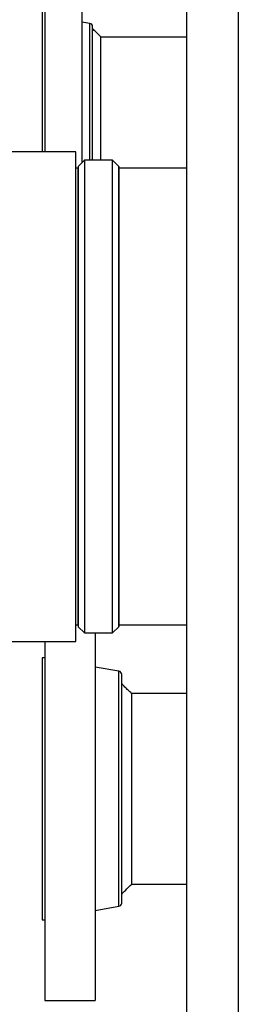
# Model space of a CAD drawing. Extents: x 19.1 to 29.9, y 0.6 to 8.7.
# Drawn here: x 22.4 to 22.5, y 3.7 to 4.2 of the extents above; entities that cross this region are included whole.
import ezdxf

# ---------------------------------------------------------------- set-up
doc = ezdxf.new("R2010")
doc.units = 0
doc.header["$MEASUREMENT"] = 0
doc.layers.get('0').update_dxf_attribs({"linetype": 'CONTINUOUS'})
doc.layers.add('D7', color=7, linetype='CONTINUOUS')

# ---------------------------------------------------------------- blocks, each defined once
blk = doc.blocks.new('A$C7CE3727A')
at = {"color": 7, "linetype": 'Continuous'}
for p, q in [((0.783, 2.21076), (0.783, 0.03917)), ((0.83157, 2.21076), (0.83157, 0.03917)), ((0.64997, 2.16781), (0.64997, 1.98124)), ((0.68476, 2.16781), (0.68476, 1.97097)), ((0.64747, 2.11806), (0.64747, 1.98124)), ((0.69219, 2.10179), (0.68476, 2.1031)), ((0.69219, 1.97332), (0.69219, 2.10179)), ((0.783, 2.089), (0.70262, 2.089)), ((0.67898, 1.98124), (0.47876, 1.98124)), ((0.67898, 1.52119), (0.67898, 1.98124)), ((0.68711, 1.97332), (0.68122, 1.96743)), ((0.71343, 1.97332), (0.68711, 1.97332)), ((0.68711, 1.97332), (0.68711, 1.5291)), ((0.71932, 1.96743), (0.71343, 1.97332)), ((0.71343, 1.5801), (0.71343, 1.97332)), ((0.68122, 1.9658), (0.67898, 1.9658)), ((0.68122, 1.96743), (0.68122, 1.535)), ((0.71932, 1.535), (0.71932, 1.96743)), ((0.783, 1.9658), (0.71932, 1.9658)), ((0.71343, 1.5291), (0.71343, 1.5801)), ((0.67898, 1.53662), (0.68122, 1.53662)), ((0.71932, 1.53662), (0.783, 1.53662)), ((0.68122, 1.535), (0.68711, 1.5291)), ((0.68711, 1.5291), (0.71343, 1.5291)), ((0.69713, 1.5291), (0.69713, 1.18372)), ((0.71343, 1.5291), (0.71932, 1.535)), ((0.47876, 1.52119), (0.67898, 1.52119)), ((0.64997, 1.52119), (0.64997, 1.18372)), ((0.64997, 1.50585), (0.64747, 1.50585)), ((0.64747, 1.50585), (0.64747, 1.25955)), ((0.71946, 1.49314), (0.69713, 1.49708)), ((0.71946, 1.27226), (0.71946, 1.49314)), ((0.72205, 1.27535), (0.72205, 1.49006)), ((0.783, 1.47225), (0.73145, 1.47225)), ((0.73145, 1.29316), (0.783, 1.29316)), ((0.69713, 1.26833), (0.71946, 1.27226)), ((0.64747, 1.25955), (0.64997, 1.25955)), ((0.64997, 1.18372), (0.69713, 1.18372))]:
    blk.add_line(p, q, dxfattribs=at)
for centre, start, end in [((0.69165, 2.0987), 0, 80), ((0.71891, 1.49006), 0, 80), ((0.71891, 1.27535), 280, 0)]:
    blk.add_arc(centre, 0.00313, start, end, dxfattribs=at)
for points, knots in [([(0.69478, 1.97332), (0.69478, 1.97379), (0.69478, 1.97642), (0.69478, 1.98167), (0.69478, 1.9897), (0.69478, 1.99878), (0.69478, 2.0087), (0.69478, 2.01857), (0.69478, 2.02844), (0.69478, 2.03836), (0.69478, 2.04743), (0.69478, 2.05549), (0.69478, 2.06254), (0.69478, 2.06918), (0.69478, 2.07533), (0.69478, 2.08088), (0.69478, 2.08572), (0.69478, 2.08984), (0.69478, 2.09352), (0.69478, 2.09643), (0.69478, 2.09835), (0.69478, 2.09859), (0.69478, 2.0987)], [0, 0, 0, 0, 0.009947, 0.056479, 0.103017, 0.162539, 0.220439, 0.276599, 0.332754, 0.390652, 0.450179, 0.496712, 0.543249, 0.590772, 0.638299, 0.685821, 0.733349, 0.779882, 0.826419, 0.885941, 0.94384, 1, 1, 1, 1]), ([(0.69478, 1.97332), (0.69478, 1.97477), (0.69478, 1.97805), (0.69478, 1.98347), (0.69478, 1.98947), (0.69478, 1.99568), (0.69478, 2.00211), (0.69478, 2.00866), (0.69478, 2.01521), (0.69478, 2.02178), (0.69478, 2.02839), (0.69478, 2.03707), (0.69478, 2.04553), (0.69478, 2.05355), (0.69478, 2.06125), (0.69478, 2.06838), (0.69478, 2.07477), (0.69478, 2.08062), (0.69478, 2.08563), (0.69478, 2.08967), (0.69478, 2.09302), (0.69478, 2.09535), (0.69478, 2.09653), (0.69478, 2.0969), (0.69478, 2.09681), (0.69478, 2.0968)], [0, 0, 0, 0, 0.030821, 0.069977, 0.108006, 0.146034, 0.185173, 0.224312, 0.262288, 0.300263, 0.339348, 0.378432, 0.454271, 0.493328, 0.532386, 0.608216, 0.647265, 0.686313, 0.762179, 0.801241, 0.840302, 0.916239, 0.955339, 0.994437, 1, 1, 1, 1]), ([(0.70274, 2.08889), (0.70107, 2.09054), (0.69841, 2.09317), (0.69579, 2.09583), (0.69481, 2.09683)], [0, 0, 0, 0, 0.627845, 1, 1, 1, 1]), ([(0.70262, 1.97332), (0.70262, 1.97373), (0.70261, 1.97693), (0.70261, 1.98427), (0.70262, 1.99499), (0.70261, 2.00661), (0.70262, 2.01842), (0.70261, 2.03036), (0.70262, 2.04186), (0.70261, 2.05279), (0.70261, 2.06266), (0.70262, 2.07137), (0.70261, 2.07849), (0.70262, 2.08401), (0.70261, 2.08749), (0.70262, 2.08909), (0.70262, 2.08883), (0.70262, 2.08877)], [0, 0, 0, 0, 0.010588, 0.08378, 0.159094, 0.232285, 0.3076, 0.380792, 0.456106, 0.529298, 0.604613, 0.677804, 0.753119, 0.82631, 0.901624, 0.974816, 1, 1, 1, 1]), ([(0.68122, 1.96731), (0.68122, 1.96734), (0.68122, 1.96746), (0.68122, 1.9666), (0.68122, 1.96474), (0.68122, 1.96181), (0.68122, 1.95792), (0.68122, 1.95309), (0.68122, 1.94739), (0.68122, 1.94046), (0.68122, 1.93218), (0.68122, 1.92252), (0.68122, 1.91211), (0.68122, 1.90101), (0.68122, 1.88918), (0.68122, 1.87662), (0.68122, 1.86329), (0.68122, 1.84909), (0.68122, 1.83398), (0.68122, 1.81893), (0.68122, 1.80419), (0.68122, 1.78995), (0.68122, 1.77541), (0.68122, 1.76065), (0.68122, 1.74576), (0.68122, 1.73088), (0.68122, 1.7161), (0.68122, 1.7015), (0.68122, 1.68722), (0.68122, 1.67334), (0.68122, 1.65993), (0.68122, 1.64624), (0.68122, 1.63249), (0.68122, 1.61895), (0.68122, 1.60648), (0.68122, 1.59502), (0.68122, 1.58449), (0.68122, 1.57484), (0.68122, 1.56608), (0.68122, 1.55819), (0.68122, 1.55123), (0.68122, 1.54567), (0.68122, 1.54142), (0.68122, 1.53832), (0.68122, 1.53621), (0.68122, 1.53509), (0.68122, 1.53511), (0.68122, 1.53512)], [0, 0, 0, 0, 0.007972, 0.029926, 0.051878, 0.07378, 0.095617, 0.117223, 0.138667, 0.159939, 0.184942, 0.209486, 0.233345, 0.256619, 0.279926, 0.303231, 0.326506, 0.350365, 0.374909, 0.399913, 0.421183, 0.442627, 0.464235, 0.486071, 0.507972, 0.529926, 0.551878, 0.57378, 0.595617, 0.617223, 0.638667, 0.659939, 0.684942, 0.709486, 0.733345, 0.756619, 0.779926, 0.803231, 0.826506, 0.850365, 0.874908, 0.899913, 0.921183, 0.942628, 0.964235, 0.986071, 1, 1, 1, 1]), ([(0.68122, 1.53674), (0.68122, 1.53673), (0.68122, 1.53672), (0.68122, 1.53783), (0.68122, 1.53992), (0.68122, 1.543), (0.68122, 1.54722), (0.68122, 1.55273), (0.68122, 1.55964), (0.68122, 1.56747), (0.68122, 1.57617), (0.68122, 1.58574), (0.68122, 1.5962), (0.68122, 1.60757), (0.68122, 1.61994), (0.68122, 1.63338), (0.68122, 1.64703), (0.68122, 1.66061), (0.68122, 1.67392), (0.68122, 1.6877), (0.68122, 1.70188), (0.68122, 1.71636), (0.68122, 1.73103), (0.68122, 1.74581), (0.68122, 1.76057), (0.68122, 1.77522), (0.68122, 1.78966), (0.68122, 1.80379), (0.68122, 1.81842), (0.68122, 1.83336), (0.68122, 1.84836), (0.68122, 1.86244), (0.68122, 1.87568), (0.68122, 1.88814), (0.68122, 1.89988), (0.68122, 1.9109), (0.68122, 1.92123), (0.68122, 1.93082), (0.68122, 1.93903), (0.68122, 1.94592), (0.68122, 1.95157), (0.68122, 1.95636), (0.68122, 1.96023), (0.68122, 1.96314), (0.68122, 1.96498), (0.68122, 1.96583), (0.68122, 1.96572), (0.68122, 1.96569)], [0, 0, 0, 0, 0.0139268, 0.0357641, 0.0573698, 0.0788145, 0.1000859, 0.1250894, 0.1496326, 0.1734923, 0.1967663, 0.2200731, 0.2433778, 0.2666526, 0.2905117, 0.3150555, 0.3400602, 0.3613299, 0.3827746, 0.404382, 0.4262176, 0.4481188, 0.4700732, 0.4920255, 0.5139268, 0.5357641, 0.5573698, 0.5788145, 0.6000859, 0.6250896, 0.6496325, 0.6734922, 0.6967663, 0.7200731, 0.7433778, 0.7666525, 0.7905117, 0.8150555, 0.8400602, 0.8613299, 0.8827746, 0.904382, 0.9262175, 0.9481189, 0.970073, 0.9920254, 1, 1, 1, 1]), ([(0.71932, 1.96731), (0.71932, 1.96734), (0.71932, 1.96746), (0.71932, 1.9666), (0.71932, 1.96474), (0.71932, 1.96181), (0.71932, 1.95792), (0.71932, 1.95309), (0.71932, 1.94739), (0.71932, 1.94046), (0.71932, 1.93218), (0.71932, 1.92252), (0.71932, 1.91211), (0.71932, 1.90101), (0.71932, 1.88918), (0.71932, 1.87662), (0.71932, 1.86329), (0.71932, 1.84909), (0.71932, 1.83398), (0.71932, 1.81893), (0.71932, 1.80419), (0.71932, 1.78995), (0.71932, 1.77541), (0.71932, 1.76065), (0.71932, 1.74576), (0.71932, 1.73088), (0.71932, 1.7161), (0.71932, 1.7015), (0.71932, 1.68722), (0.71932, 1.67334), (0.71932, 1.65993), (0.71932, 1.64624), (0.71932, 1.63249), (0.71932, 1.61895), (0.71932, 1.60648), (0.71932, 1.59502), (0.71932, 1.58449), (0.71932, 1.57484), (0.71932, 1.56608), (0.71932, 1.55819), (0.71932, 1.55123), (0.71932, 1.54567), (0.71932, 1.54142), (0.71932, 1.53832), (0.71932, 1.53621), (0.71932, 1.53509), (0.71932, 1.53511), (0.71932, 1.53512)], [0, 0, 0, 0, 0.007972, 0.029926, 0.051878, 0.07378, 0.095617, 0.117223, 0.138667, 0.159939, 0.184942, 0.209486, 0.233345, 0.256619, 0.279926, 0.303231, 0.326506, 0.350365, 0.374909, 0.399913, 0.421183, 0.442627, 0.464235, 0.486071, 0.507972, 0.529926, 0.551878, 0.57378, 0.595617, 0.617223, 0.638667, 0.659939, 0.684942, 0.709486, 0.733345, 0.756619, 0.779926, 0.803231, 0.826506, 0.850365, 0.874908, 0.899913, 0.921183, 0.942628, 0.964235, 0.986071, 1, 1, 1, 1]), ([(0.71932, 1.53674), (0.71932, 1.53673), (0.71932, 1.53672), (0.71932, 1.53783), (0.71932, 1.53992), (0.71932, 1.543), (0.71932, 1.54722), (0.71932, 1.55273), (0.71932, 1.55964), (0.71932, 1.56747), (0.71932, 1.57617), (0.71932, 1.58574), (0.71932, 1.5962), (0.71932, 1.60757), (0.71932, 1.61994), (0.71932, 1.63338), (0.71932, 1.64703), (0.71932, 1.66061), (0.71932, 1.67392), (0.71932, 1.6877), (0.71932, 1.70188), (0.71932, 1.71636), (0.71932, 1.73103), (0.71932, 1.74581), (0.71932, 1.76057), (0.71932, 1.77522), (0.71932, 1.78966), (0.71932, 1.80379), (0.71932, 1.81842), (0.71932, 1.83336), (0.71932, 1.84836), (0.71932, 1.86244), (0.71932, 1.87568), (0.71932, 1.88814), (0.71932, 1.89988), (0.71932, 1.9109), (0.71932, 1.92123), (0.71932, 1.93082), (0.71932, 1.93903), (0.71932, 1.94592), (0.71932, 1.95157), (0.71932, 1.95636), (0.71932, 1.96023), (0.71932, 1.96314), (0.71932, 1.96498), (0.71932, 1.96583), (0.71932, 1.96572), (0.71932, 1.96569)], [0, 0, 0, 0, 0.0139268, 0.0357641, 0.0573698, 0.0788145, 0.1000859, 0.1250894, 0.1496326, 0.1734923, 0.1967663, 0.2200731, 0.2433778, 0.2666526, 0.2905117, 0.3150555, 0.3400602, 0.3613299, 0.3827746, 0.404382, 0.4262176, 0.4481188, 0.4700732, 0.4920255, 0.5139268, 0.5357641, 0.5573698, 0.5788145, 0.6000859, 0.6250896, 0.6496325, 0.6734922, 0.6967663, 0.7200731, 0.7433778, 0.7666525, 0.7905117, 0.8150555, 0.8400602, 0.8613299, 0.8827746, 0.904382, 0.9262175, 0.9481189, 0.970073, 0.9920254, 1, 1, 1, 1]), ([(0.73149, 1.47223), (0.73116, 1.47251), (0.72972, 1.47376), (0.72733, 1.47603), (0.72471, 1.47868), (0.72295, 1.48059), (0.72227, 1.48139), (0.7221, 1.48159)], [0, 0, 0, 0, 0.096908, 0.429252, 0.724824, 0.931621, 1, 1, 1, 1]), ([(0.73145, 1.29316), (0.73145, 1.29316), (0.73145, 1.29305), (0.73145, 1.29341), (0.73144, 1.29428), (0.73144, 1.29587), (0.73145, 1.29806), (0.73145, 1.30085), (0.73144, 1.30419), (0.73144, 1.30814), (0.73144, 1.31262), (0.73145, 1.31756), (0.73145, 1.32295), (0.73144, 1.32882), (0.73144, 1.33507), (0.73145, 1.34161), (0.73145, 1.34843), (0.73145, 1.35557), (0.73144, 1.3629), (0.73144, 1.3703), (0.73145, 1.37779), (0.73145, 1.38538), (0.73144, 1.39296), (0.73144, 1.40039), (0.73144, 1.40769), (0.73145, 1.41489), (0.73145, 1.42186), (0.73144, 1.42848), (0.73144, 1.43478), (0.73145, 1.44077), (0.73145, 1.44635), (0.73144, 1.45141), (0.73144, 1.456), (0.73144, 1.46011), (0.73145, 1.46366), (0.73145, 1.4666), (0.73144, 1.46895), (0.73144, 1.47072), (0.73144, 1.47181), (0.73145, 1.47229), (0.73145, 1.4722), (0.73145, 1.47218)], [0, 0, 0, 0, 0.000369, 0.026792, 0.053215, 0.080406, 0.107596, 0.134019, 0.160442, 0.187633, 0.214823, 0.241246, 0.267669, 0.294859, 0.32205, 0.348473, 0.374896, 0.402086, 0.429277, 0.4557, 0.482123, 0.509313, 0.536504, 0.562927, 0.58935, 0.61654, 0.643731, 0.670154, 0.696577, 0.723767, 0.750957, 0.777381, 0.803803, 0.830994, 0.858185, 0.884608, 0.91103, 0.938221, 0.965412, 0.991834, 1, 1, 1, 1]), ([(0.72208, 1.28378), (0.72322, 1.28493), (0.72634, 1.28806), (0.72946, 1.29119), (0.73144, 1.29318)], [0, 0, 0, 0, 0.36632, 1, 1, 1, 1])]:
    blk.add_open_spline(points, degree=3, knots=knots, dxfattribs=at)

msp = doc.modelspace()

# ---------------------------------------------------------------- block references
at = {"layer": 'D7', "color": 7, "linetype": 'Continuous', "xscale": 0.5859375, "yscale": 0.5859375, "zscale": 0.5859375}
msp.add_blockref('A$C7CE3727A', (21.98741, 2.99989), dxfattribs=at)

doc.saveas('drawing.dxf')
